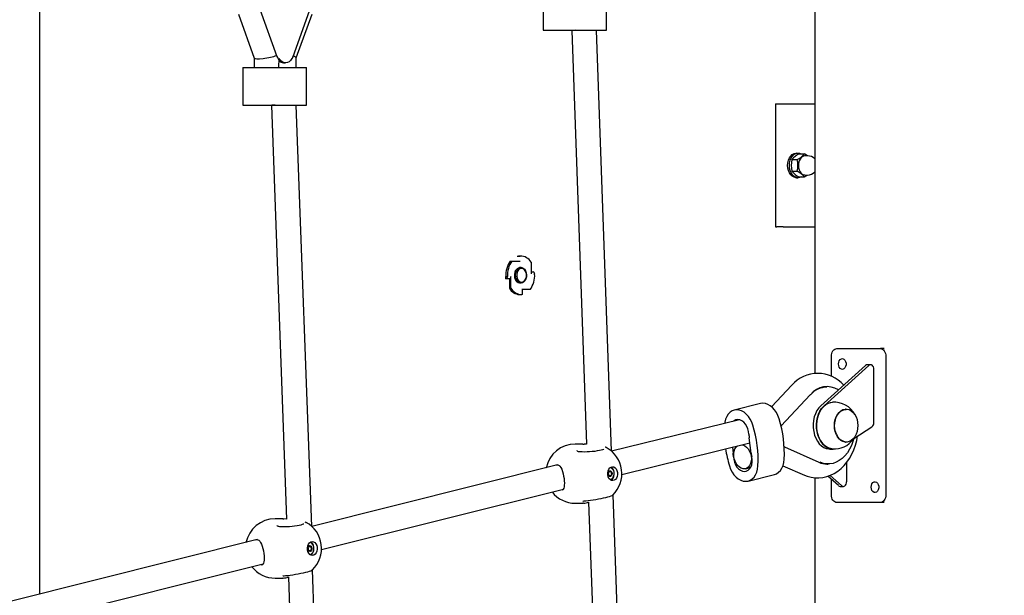
# Model space of a CAD drawing. Units: millimetres. Extents: x 580 to 18091, y 3362 to 29047.
# Drawn here: x 12479 to 13118, y 23934 to 24308 of the extents above; entities that cross this region are included whole.
import ezdxf

# ---------------------------------------------------------------- set-up
doc = ezdxf.new("R2010")
doc.units = ezdxf.units.MM
doc.header["$LTSCALE"] = 100
doc.layers.add('THICK_LINE', color=7, linetype='Continuous', lineweight=25)
doc.styles.add('SLDTEXTSTYLE0', font='TXT', dxfattribs={"width": 0.605})
doc.dimstyles.new('SLDDIMSTYLE1', dxfattribs={"dimtxt": 250, "dimasz": 500, "dimexe": 0, "dimexo": 0.0625, "dimgap": 62.5, "dimtad": 0, "dimtih": 1, "dimtoh": 1, "dimdec": 1, "dimrnd": 1e-09, "dimzin": 12, "dimdsep": 46, "dimtxsty": 'SLDTEXTSTYLE0', "dimsah": 1, "dimcen": 0.09, "dimadec": 0, "dimazin": 3, "dimtfac": 1, "dimtofl": 0, "dimtmove": 0, "dimatfit": 3, "dimfxl": 0, "dimfrac": 2, "dimtolj": 1, "dimtzin": 12, "dimarcsym": 0})

# ---------------------------------------------------------------- blocks, each defined once
blk = doc.blocks.new('_D_6')
at = {"layer": 'THICK_LINE', "color": 7}
for p, q in [((4906.37, 26831.26), (4406.37, 26831.26)), ((4606.37, 26073.48), (4606.37, 26831.26)), ((4906.37, 26831.26), (5406.37, 26063.22)), ((5406.37, 26063.22), (13770.96, 26063.22))]:
    blk.add_line(p, q, dxfattribs=at)
blk.add_solid([(4606.37, 26831.26), (4506.37, 26331.26), (4706.37, 26331.26)], dxfattribs=at)
at = {"layer": 'THICK_LINE', "color": 7, "insert": (3779.98, 26960.47), "char_height": 250, "attachment_point": 1, "style": 'SLDTEXTSTYLE0'}
blk.add_mtext('3030', dxfattribs=at)

msp = doc.modelspace()

# ---------------------------------------------------------------- linework, layer by layer
at = {"color": 7, "linetype": 'Continuous', "lineweight": 25}
for p, q in [((12995.16, 24447.26), (12995.16, 24078.1)), ((12818.73, 24325.51), (12818.73, 24301.01)), ((12860.01, 24301.01), (12860.01, 24325.51)), ((12491.9, 23934.6), (12491.9, 24321.76)), ((12620.91, 24311.44), (12631.17, 24282.95)), ((12634.82, 24314.66), (12645.85, 24284.06)), ((12656.41, 24284.06), (12667.08, 24313.67)), ((12658.46, 24283.03), (12668.71, 24311.44)), ((12818.73, 24301.01), (12839.16, 24301.01)), ((12837.45, 24301.01), (12837.45, 24300.86)), ((12837.45, 24300.86), (12847.03, 24032.05)), ((12839.16, 24301.01), (12858.1, 24301.01)), ((12863.2, 24027.56), (12853.46, 24301.01)), ((12858.1, 24301.01), (12860.01, 24301.01)), ((12631.17, 24282.95), (12631.16, 24276.88)), ((12647.15, 24276.88), (12647.44, 24282.64)), ((12650.11, 24279.91), (12651.53, 24279.91)), ((12658.46, 24282.38), (12658.46, 24283.03)), ((12658.47, 24276.88), (12658.46, 24282.38)), ((12623.75, 24276.88), (12623.75, 24252.38)), ((12623.75, 24276.88), (12644.18, 24276.88)), ((12644.18, 24276.88), (12663.11, 24276.88)), ((12663.11, 24276.88), (12665.03, 24276.88)), ((12665.03, 24252.38), (12665.03, 24276.88)), ((12623.75, 24252.38), (12644.18, 24252.38)), ((12642.47, 24252.38), (12642.47, 24252.24)), ((12642.47, 24252.24), (12652.04, 23983.43)), ((12644.18, 24252.38), (12663.11, 24252.38)), ((12668.55, 23978.65), (12658.47, 24252.38)), ((12663.11, 24252.38), (12665.03, 24252.38)), ((12969.81, 24253.22), (12969.81, 24173.22)), ((12969.81, 24253.22), (12970.51, 24253.22)), ((12970.51, 24253.22), (12974.76, 24253.22)), ((12974.76, 24253.22), (12995.16, 24253.22)), ((12980.29, 24216.97), (12983.86, 24216.97)), ((12984.89, 24220.72), (12983.24, 24221.22)), ((12984.89, 24220.72), (12988.46, 24220.72)), ((12990.56, 24219.47), (12988.46, 24220.72)), ((12990.56, 24219.47), (12988.97, 24219.47)), ((12980.29, 24209.47), (12983.86, 24209.47)), ((12983.24, 24205.22), (12984.37, 24205.22)), ((12984.89, 24205.71), (12988.46, 24205.71)), ((12988.97, 24206.97), (12990.56, 24206.97)), ((12969.81, 24173.22), (12970.51, 24173.22)), ((12974.76, 24173.22), (12970.51, 24173.22)), ((12974.76, 24173.22), (12995.16, 24173.22)), ((12801.88, 24154.32), (12803.86, 24154.32)), ((12801.88, 24154.32), (12801.88, 24154.32)), ((12803.4, 24154.34), (12802.87, 24154.32)), ((12803.93, 24154.32), (12803.4, 24154.34)), ((12803.86, 24154.32), (12803.93, 24154.32)), ((12797.43, 24151.07), (12798.49, 24151.07)), ((12798.49, 24151.07), (12803.86, 24151.07)), ((12804.46, 24146.84), (12803.4, 24146.84)), ((12810.98, 24150.28), (12810.98, 24142.69)), ((12794.57, 24141.09), (12795.63, 24141.09)), ((12794.57, 24139.59), (12794.57, 24141.09)), ((12794.64, 24139.59), (12794.57, 24139.59)), ((12796.94, 24139.59), (12794.64, 24139.59)), ((12795.63, 24140.99), (12795.63, 24141.09)), ((12796.94, 24139.59), (12796.87, 24133.41)), ((12797.93, 24133.41), (12797.93, 24140.99)), ((12810.98, 24144.09), (12812.29, 24144.09)), ((12813.28, 24142.69), (12813.28, 24142.59)), ((12796.87, 24133.41), (12797.93, 24133.41)), ((12803.4, 24136.84), (12804.46, 24136.84)), ((12810.42, 24132.62), (12805.06, 24132.62)), ((12805.47, 24129.37), (12805.47, 24132.62)), ((12803.4, 24129.34), (12804.46, 24129.34)), ((12805.06, 24129.37), (12804.99, 24129.37)), ((12805.47, 24129.37), (12805.06, 24129.37)), ((13009.54, 24094.21), (13037.83, 24094.21)), ((13040.23, 24094.21), (13037.83, 24094.21)), ((13006.01, 24076.26), (13006.01, 24089.21)), ((13041.36, 24089.21), (13041.36, 23999.21)), ((13028.2, 24083.27), (12999.15, 24057.08)), ((13030.32, 24083.27), (13001.27, 24057.08)), ((13031.46, 24083.74), (13029.34, 24083.74)), ((13033.58, 24046.16), (13033.58, 24080.74)), ((12980.27, 24070.47), (12967.14, 24056.47)), ((13003.08, 24069.23), (13003.08, 24069.23)), ((12992.29, 24064.14), (12973.35, 24043.95)), ((12959.96, 24058.51), (12942.9, 24054.25)), ((13015.35, 24054.96), (13015.18, 24054.95)), ((12946.35, 24047.92), (12863.2, 24027.56)), ((12973.54, 24043.16), (12973.85, 24043.52)), ((13020.54, 24035.87), (13032.33, 24043.42)), ((12844.69, 24032.2), (12839.71, 24032.2)), ((12844.69, 24032.2), (12845.49, 24032.14)), ((12847.03, 24032.05), (12845.49, 24032.17)), ((12859.68, 24029.93), (12859.8, 24029.84)), ((12869.91, 24012.37), (12953, 24033.09)), ((12941.69, 24030.27), (12942.19, 24026.25)), ((12953.85, 24026.25), (12952.62, 24036.17)), ((12975.49, 24030.36), (12975.35, 24030.42)), ((12975.49, 24030.36), (12997.82, 24020.34)), ((13015.18, 24033.48), (13015.35, 24033.47)), ((13004.95, 24028.96), (13007.07, 24028.96)), ((12828.05, 24018.7), (12668.55, 23978.65)), ((12974.55, 24018.1), (12988.62, 24012.02)), ((13003.08, 24019.23), (13003.88, 24019.23)), ((13015.91, 24020.18), (13015.91, 24007.69)), ((12861.81, 24011.56), (12861.39, 24011.58)), ((12861.61, 24014.31), (12862.11, 24014.44)), ((12861.61, 24014.31), (12862.66, 24014.32)), ((12862.3, 24011.45), (12862.12, 24011.45)), ((12950.25, 24016.16), (12953.54, 24016.98)), ((12951.91, 24008.16), (12968.97, 24012.42)), ((13010.52, 24005.16), (13003.71, 24011.3)), ((13012.65, 24005.16), (13005.24, 24011.83)), ((12995.16, 24010.33), (12995.16, 23749.22)), ((13006.01, 23999.21), (13006.01, 24009.23)), ((13011.66, 24004.69), (13013.79, 24004.69)), ((12674.93, 23963.75), (12831.95, 24002.91)), ((12875.28, 23688.3), (12864.2, 23999.26)), ((12839.71, 23993.7), (12844.69, 23993.7)), ((12845.05, 23993.73), (12844.69, 23993.76)), ((12848.36, 23994.48), (12859.29, 23687.73)), ((13037.83, 23994.21), (13009.54, 23994.21)), ((13040.23, 23994.21), (13037.83, 23994.21)), ((12649.71, 23983.58), (12644.73, 23983.58)), ((12649.71, 23983.58), (12650.51, 23983.52)), ((12652.04, 23983.43), (12650.51, 23983.55)), ((12664.7, 23981.31), (12664.82, 23981.22)), ((12633.07, 23970.08), (12473.57, 23930.03)), ((12666.82, 23962.94), (12666.41, 23962.95)), ((12666.63, 23965.69), (12667.13, 23965.82)), ((12666.63, 23965.69), (12667.68, 23965.7)), ((12667.31, 23962.83), (12667.13, 23962.83)), ((12479.95, 23915.13), (12636.96, 23954.28)), ((12680.3, 23639.68), (12669, 23950.42)), ((12644.73, 23945.08), (12649.71, 23945.08)), ((12650.06, 23945.11), (12649.71, 23945.14)), ((12653.38, 23945.86), (12664.31, 23639.11))]:
    msp.add_line(p, q, dxfattribs=at)
at = {"color": 7, "linetype": 'Continuous', "lineweight": 25, "flags": 128}
for points in [[(12645.85, 24284.06), (12645.85, 24284.05), (12645.87, 24284.03), (12645.9, 24284.01), (12645.95, 24284), (12646, 24284)], [(12646, 24284), (12646.21, 24283.45), (12645.99, 24284)], [(12656.18, 24283.52), (12655.62, 24282.63), (12654.78, 24281.48), (12653.79, 24280.62), (12652.69, 24280.09), (12651.53, 24279.91), (12650.37, 24280.09), (12649.27, 24280.62), (12648.28, 24281.48), (12647.44, 24282.63), (12647.44, 24282.64)], [(12648.48, 24280.38), (12649.22, 24280.02), (12650.11, 24279.91)], [(12656.18, 24283.52), (12656.28, 24283.73), (12656.41, 24284.06)], [(12977.59, 24213.22), (12977.72, 24214.94), (12978.11, 24216.58), (12978.74, 24218.06), (12979.58, 24219.32), (12980.59, 24220.29), (12981.73, 24220.93), (12982.94, 24221.21), (12983.24, 24221.22)], [(12978.72, 24213.22), (12978.85, 24214.94), (12979.24, 24216.58), (12979.87, 24218.06), (12980.71, 24219.32), (12981.72, 24220.29), (12982.86, 24220.93), (12984.07, 24221.21), (12985.29, 24221.11), (12986.33, 24220.72)], [(12988.97, 24219.47), (12988.44, 24219.42), (12987.4, 24219.06), (12986.46, 24218.36), (12985.66, 24217.36), (12985.06, 24216.12), (12984.68, 24214.71), (12984.55, 24213.22), (12984.68, 24211.72), (12985.06, 24210.31), (12985.66, 24209.07), (12986.46, 24208.08), (12987.4, 24207.38), (12988.44, 24207.01), (12988.97, 24206.97)], [(12983.24, 24205.22), (12982.94, 24205.23), (12981.73, 24205.51), (12980.59, 24206.15), (12979.58, 24207.12), (12978.74, 24208.38), (12978.11, 24209.86), (12977.72, 24211.5), (12977.59, 24213.22)], [(12986.33, 24205.71), (12985.29, 24205.32), (12984.07, 24205.23), (12982.86, 24205.51), (12981.72, 24206.15), (12980.71, 24207.12), (12979.87, 24208.38), (12979.24, 24209.86), (12978.85, 24211.5), (12978.72, 24213.22)], [(12988.46, 24205.71), (12989.97, 24206.7), (12990.56, 24206.97)], [(12803.4, 24136.84), (12803.3, 24136.85), (12802.64, 24137.01), (12802.02, 24137.4), (12801.38, 24138.1), (12800.86, 24139.02), (12800.5, 24140.13), (12800.32, 24141.34), (12800.34, 24142.59), (12800.55, 24143.78), (12800.95, 24144.85), (12801.48, 24145.71), (12802.08, 24146.34), (12802.71, 24146.71), (12803.4, 24146.84)], [(12804.46, 24136.84), (12803.5, 24137.03), (12802.62, 24137.57), (12801.87, 24138.43), (12801.32, 24139.54), (12801, 24140.83), (12800.93, 24142.19), (12801.13, 24143.52), (12801.57, 24144.73), (12802.23, 24145.72), (12803.05, 24146.43), (12803.98, 24146.8), (12804.94, 24146.8), (12805.87, 24146.43), (12806.69, 24145.72), (12807.35, 24144.73), (12807.79, 24143.52), (12807.98, 24142.19), (12807.92, 24140.83), (12807.6, 24139.54), (12807.04, 24138.43), (12806.29, 24137.57), (12805.41, 24137.03), (12804.46, 24136.84)], [(12804.81, 24137.34), (12805.71, 24137.53), (12806.53, 24138.06), (12807.22, 24138.9), (12807.71, 24139.97), (12807.96, 24141.2), (12807.96, 24142.48), (12807.71, 24143.71), (12807.22, 24144.79), (12806.53, 24145.63), (12805.71, 24146.16), (12804.81, 24146.34), (12803.91, 24146.16), (12803.09, 24145.63), (12802.41, 24144.79), (12801.92, 24143.71), (12801.66, 24142.48), (12801.66, 24141.2), (12801.92, 24139.97), (12802.41, 24138.9), (12803.09, 24138.06), (12803.91, 24137.53), (12804.81, 24137.34)], [(13006.01, 24089.21), (13006.08, 24090.19), (13006.28, 24091.13), (13006.6, 24091.99), (13007.04, 24092.75), (13007.58, 24093.37), (13008.19, 24093.83), (13008.85, 24094.12), (13009.54, 24094.21)], [(13037.83, 24094.21), (13038.52, 24094.12), (13039.18, 24093.83), (13039.79, 24093.37), (13040.33, 24092.75), (13040.77, 24091.99), (13041.09, 24091.13), (13041.29, 24090.19), (13041.36, 24089.21)], [(13010.6, 24084.21), (13010.74, 24085.35), (13011.13, 24086.36), (13011.72, 24087.14), (13012.47, 24087.61), (13013.28, 24087.7), (13014.07, 24087.42), (13014.75, 24086.79), (13015.26, 24085.88), (13015.52, 24084.79), (13015.52, 24083.64), (13015.26, 24082.55), (13014.75, 24081.64), (13014.07, 24081.01), (13013.28, 24080.73), (13012.47, 24080.82), (13011.72, 24081.28), (13011.13, 24082.06), (13010.74, 24083.08), (13010.6, 24084.21)], [(13033.58, 24080.74), (13033.51, 24081.54), (13033.29, 24082.27), (13032.94, 24082.9), (13032.48, 24083.37), (13031.96, 24083.66), (13031.39, 24083.74), (13030.84, 24083.61), (13030.32, 24083.27)], [(12972.08, 24048.65), (12971.31, 24050.73), (12970.32, 24052.67), (12969.13, 24054.4), (12967.79, 24055.89), (12966.31, 24057.1), (12964.76, 24057.98), (12963.16, 24058.52), (12961.57, 24058.7), (12960.01, 24058.52), (12959.96, 24058.51)], [(12999.15, 24057.08), (12997.79, 24055.63), (12996.62, 24053.9), (12995.64, 24051.93), (12994.9, 24049.77), (12994.41, 24047.48), (12994.18, 24045.1), (12994.21, 24042.7), (12994.52, 24040.34), (12995.07, 24038.07), (12995.88, 24035.96), (12996.91, 24034.05), (12998.13, 24032.39), (12999.53, 24031.03), (13001.06, 24029.99), (13002.69, 24029.3), (13004.37, 24028.98), (13004.95, 24028.96)], [(13001.27, 24057.08), (12999.92, 24055.63), (12998.74, 24053.9), (12997.77, 24051.93), (12997.02, 24049.77), (12996.53, 24047.48), (12996.3, 24045.1), (12996.34, 24042.7), (12996.64, 24040.34), (12997.2, 24038.07), (12998, 24035.96), (12999.03, 24034.05), (13000.26, 24032.39), (13001.65, 24031.03), (13003.18, 24029.99), (13004.81, 24029.3), (13006.49, 24028.98), (13007.07, 24028.96)], [(12998.03, 24036.04), (12997.26, 24038.09), (12996.71, 24040.28), (12996.41, 24042.56), (12996.35, 24044.88), (12996.55, 24047.19), (12996.99, 24049.42), (12997.67, 24051.54), (12998.57, 24053.48), (12999.67, 24055.2), (13000.95, 24056.67), (13002.36, 24057.85), (13003.89, 24058.7), (13005.49, 24059.22), (13006.65, 24059.34)], [(12998.16, 24036.03), (12997.39, 24038.08), (12996.84, 24040.27), (12996.54, 24042.56), (12996.48, 24044.88), (12996.68, 24047.19), (12997.12, 24049.43), (12997.81, 24051.54), (12998.71, 24053.49), (12999.81, 24055.21), (13001.08, 24056.68), (13002.5, 24057.86), (13004.03, 24058.72), (13005.63, 24059.23), (13006.64, 24059.38)], [(12955.02, 24044.4), (12954.25, 24046.48), (12953.26, 24048.41), (12952.07, 24050.15), (12950.72, 24051.64), (12949.25, 24052.84), (12947.7, 24053.73), (12946.1, 24054.27), (12944.5, 24054.45), (12942.95, 24054.27), (12941.49, 24053.73), (12940.16, 24052.84), (12938.98, 24051.64), (12938.01, 24050.15), (12937.26, 24048.41), (12936.75, 24046.48), (12936.6, 24045.49)], [(13020.13, 24035.64), (13018.94, 24034.59), (13017.63, 24033.87), (13016.25, 24033.51), (13014.85, 24033.51), (13013.47, 24033.88), (13012.16, 24034.59), (13010.97, 24035.64), (13009.94, 24036.97), (13009.09, 24038.56), (13008.47, 24040.33), (13008.08, 24042.24), (13007.95, 24044.22), (13008.08, 24046.19), (13008.47, 24048.1), (13009.09, 24049.87), (13009.94, 24051.46), (13010.97, 24052.79), (13012.17, 24053.84), (13013.47, 24054.55), (13014.85, 24054.92), (13016.26, 24054.92), (13017.63, 24054.55), (13018.94, 24053.84), (13020.14, 24052.79), (13021.17, 24051.46), (13022.02, 24049.87), (13022.64, 24048.1), (13023.03, 24046.19), (13023.15, 24044.21), (13023.03, 24042.24), (13022.64, 24040.33), (13022.02, 24038.55), (13021.17, 24036.97), (13020.13, 24035.64)], [(13009.3, 24038.56), (13008.67, 24040.28), (13008.28, 24042.13), (13008.13, 24044.06), (13008.24, 24045.99), (13008.59, 24047.86), (13009.18, 24049.61), (13009.99, 24051.17), (13010.99, 24052.5), (13012.15, 24053.54), (13013.42, 24054.27), (13014.76, 24054.65), (13015.55, 24054.71)], [(12952.44, 24038.51), (12952.26, 24040.29), (12951.81, 24042.05), (12951.11, 24043.7), (12950.2, 24045.17), (12949.11, 24046.38), (12947.89, 24047.3), (12946.6, 24047.86), (12945.3, 24048.05), (12944.05, 24047.86), (12942.9, 24047.3), (12942.47, 24046.96)], [(12988.62, 24012.02), (12990.21, 24011.4), (12992.77, 24010.69), (12995.36, 24010.31), (12997.94, 24010.24), (13000.51, 24010.49), (13003.02, 24011.06), (13005.47, 24011.92), (13007.84, 24013.07), (13010.1, 24014.51), (13012.25, 24016.22), (13014.27, 24018.21), (13016.13, 24020.44), (13017.81, 24022.91), (13019.31, 24025.58), (13020.59, 24028.44), (13021.65, 24031.44), (13022.49, 24034.57), (13023.05, 24037.58)], [(12859.68, 24029.93), (12859.23, 24030.13), (12859.18, 24030.14)], [(12947.74, 24031.78), (12948.57, 24031.62), (12949.79, 24031.07), (12950.95, 24030.19), (12951.99, 24029.02), (12952.85, 24027.61), (12953.5, 24026.03), (12953.91, 24024.35), (12954.05, 24022.65), (12953.93, 24021.01), (12953.54, 24019.5), (12952.91, 24018.2), (12952.07, 24017.17), (12951.05, 24016.46), (12949.9, 24016.09), (12948.68, 24016.09), (12947.44, 24016.46), (12946.24, 24017.17), (12945.13, 24018.2), (12944.18, 24019.5), (12943.42, 24021.01), (12942.89, 24022.65), (12942.61, 24024.35), (12942.6, 24026.03), (12942.85, 24027.61), (12943.36, 24029.02), (12944.11, 24030.19), (12945.04, 24031.07), (12945.13, 24031.13)], [(13007.07, 24028.96), (13006.19, 24029.1), (13004.57, 24029.46), (13003, 24030.18), (13001.54, 24031.22), (13000.2, 24032.56), (12999.02, 24034.18), (12998.03, 24036.04)], [(13020.54, 24035.87), (13019.98, 24033.9), (13018.99, 24031.24), (13017.78, 24028.78), (13016.37, 24026.53), (13014.78, 24024.54), (13013.04, 24022.84), (13011.16, 24021.44), (13009.17, 24020.37), (13007.11, 24019.65), (13005.01, 24019.28), (13002.89, 24019.27), (13000.78, 24019.62), (12998.72, 24020.32)], [(12842.14, 24027.19), (12841.84, 24027.23), (12841.36, 24027.4), (12841.06, 24027.62), (12840.93, 24027.83), (12840.92, 24027.9)], [(12858.32, 24028.86), (12858.25, 24028.82), (12857.96, 24028.68), (12857.38, 24028.46), (12856.51, 24028.21), (12855.35, 24027.94), (12853.97, 24027.69), (12852.4, 24027.46), (12850.73, 24027.27), (12849.01, 24027.13), (12847.31, 24027.04), (12845.67, 24027.01), (12844.17, 24027.03), (12842.86, 24027.11), (12842.14, 24027.19)], [(12942.36, 24023.91), (12942.54, 24022.12), (12942.99, 24020.37), (12943.69, 24018.72), (12944.61, 24017.25), (12945.7, 24016.03), (12946.91, 24015.12), (12948.2, 24014.56), (12949.5, 24014.37), (12950.75, 24014.56), (12951.9, 24015.12), (12952.89, 24016.03), (12953.68, 24017.25), (12954.23, 24018.72), (12954.52, 24020.37), (12954.53, 24022.12), (12954.26, 24023.91)], [(12827, 24018.64), (12827.35, 24018.74), (12828.05, 24018.7)], [(12828.05, 24018.7), (12828.45, 24018.65), (12829.12, 24018.33), (12829.72, 24017.78), (12830.34, 24016.9), (12830.9, 24015.77), (12831.38, 24014.43), (12831.8, 24012.92), (12832.13, 24011.33), (12832.37, 24009.74), (12832.52, 24008.2), (12832.59, 24006.76), (12832.56, 24005.45), (12832.43, 24004.33), (12832.2, 24003.45), (12831.91, 24002.83), (12831.58, 24002.45), (12831.05, 24002.17), (12830.86, 24002.14)], [(12867.04, 24013.73), (12867.07, 24012.45), (12866.84, 24011.21), (12866.37, 24010.11), (12865.71, 24009.24), (12864.9, 24008.67), (12864, 24008.45), (12863.1, 24008.59), (12862.27, 24009.09), (12861.57, 24009.9), (12861.05, 24010.95), (12860.77, 24012.17), (12860.74, 24013.45), (12860.97, 24014.69), (12861.43, 24015.79), (12862.1, 24016.66), (12862.91, 24017.22), (12863.8, 24017.45), (12864.7, 24017.3), (12865.54, 24016.81), (12866.24, 24016), (12866.75, 24014.95), (12867.04, 24013.73)], [(12862.38, 24009), (12863.61, 24009.24), (12864.27, 24010.11), (12864.74, 24011.21), (12864.97, 24012.45), (12864.94, 24013.73), (12864.66, 24014.95), (12864.14, 24016), (12863.44, 24016.81), (12862.85, 24017.2)], [(12862.85, 24017.2), (12863.18, 24016.55), (12863.88, 24015.87), (12864.4, 24014.94), (12864.71, 24013.82), (12864.77, 24012.63), (12864.58, 24011.47), (12864.15, 24010.44)], [(12939.79, 24018.02), (12940.56, 24015.94), (12941.55, 24014.01), (12942.73, 24012.27), (12944.08, 24010.78), (12945.55, 24009.57), (12947.11, 24008.69), (12948.7, 24008.15), (12950.3, 24007.97), (12951.85, 24008.15), (12953.31, 24008.69), (12954.65, 24009.57), (12955.82, 24010.78), (12956.79, 24012.27), (12957.55, 24014.01), (12958.05, 24015.94), (12958.3, 24018.02)], [(12968.97, 24012.42), (12970.37, 24012.94), (12971.71, 24013.83), (12972.88, 24015.03), (12973.85, 24016.52), (12974.61, 24018.26), (12975.11, 24020.19), (12975.37, 24022.28)], [(12997.91, 24020.32), (12997.85, 24020.33), (12997.82, 24020.34)], [(12863.26, 24011.76), (12862.85, 24011.28), (12862.35, 24011.06), (12861.83, 24011.12), (12861.37, 24011.47), (12861.03, 24012.04), (12860.87, 24012.74), (12860.92, 24013.48), (12861.16, 24014.14), (12861.56, 24014.61), (12862.06, 24014.84), (12862.59, 24014.77), (12863.05, 24014.43), (12863.39, 24013.86), (12863.54, 24013.15), (12863.5, 24012.42), (12863.26, 24011.76)], [(12861.14, 24013.48), (12861.07, 24013.45), (12861.01, 24013.39), (12860.97, 24013.32), (12860.95, 24013.22), (12860.95, 24013.13), (12860.97, 24013.03), (12861.02, 24012.96), (12861.07, 24012.9)], [(12861.35, 24011.9), (12861.33, 24011.81), (12861.34, 24011.71), (12861.37, 24011.62), (12861.41, 24011.55), (12861.47, 24011.5), (12861.54, 24011.48), (12861.61, 24011.49), (12861.67, 24011.54)], [(12862, 24014.52), (12861.95, 24014.59), (12861.88, 24014.63), (12861.82, 24014.65), (12861.75, 24014.63), (12861.69, 24014.58), (12861.64, 24014.5), (12861.62, 24014.41), (12861.61, 24014.31)], [(12862.42, 24011.37), (12862.47, 24011.3), (12862.53, 24011.26), (12862.6, 24011.25), (12862.67, 24011.27), (12862.73, 24011.32), (12862.77, 24011.39), (12862.8, 24011.48), (12862.8, 24011.58)], [(12863.07, 24014), (12863.08, 24014.09), (12863.08, 24014.19), (12863.05, 24014.28), (12863.01, 24014.35), (12862.95, 24014.4), (12862.88, 24014.42), (12862.81, 24014.4), (12862.75, 24014.36)], [(12863.28, 24012.42), (12863.35, 24012.45), (12863.4, 24012.5), (12863.44, 24012.58), (12863.47, 24012.67), (12863.47, 24012.77), (12863.44, 24012.86), (12863.4, 24012.94), (12863.34, 24012.99)], [(13012.65, 24005.16), (13013.16, 24004.82), (13013.72, 24004.69), (13014.28, 24004.77), (13014.81, 24005.05), (13015.26, 24005.53), (13015.61, 24006.16), (13015.83, 24006.89), (13015.91, 24007.69)], [(13031.82, 24004.21), (13031.95, 24005.35), (13032.34, 24006.36), (13032.94, 24007.14), (13033.68, 24007.61), (13034.5, 24007.7), (13035.29, 24007.42), (13035.97, 24006.79), (13036.47, 24005.88), (13036.73, 24004.79), (13036.73, 24003.64), (13036.47, 24002.55), (13035.97, 24001.64), (13035.29, 24001.01), (13034.5, 24000.73), (13033.68, 24000.82), (13032.94, 24001.28), (13032.34, 24002.06), (13031.95, 24003.08), (13031.82, 24004.21)], [(12845.68, 23995.26), (12846.49, 23995.32), (12847.94, 23995.48), (12849.52, 23995.68), (12851.22, 23995.93), (12852.98, 23996.22), (12854.74, 23996.53), (12856.46, 23996.85), (12858.09, 23997.19), (12859.59, 23997.52), (12860.9, 23997.84), (12862, 23998.14), (12862.89, 23998.44), (12863.65, 23998.79), (12863.97, 23999.04), (12863.98, 23999.05)], [(13009.54, 23994.21), (13008.85, 23994.31), (13008.19, 23994.6), (13007.58, 23995.06), (13007.04, 23995.68), (13006.6, 23996.44), (13006.28, 23997.3), (13006.08, 23998.24), (13006.01, 23999.21)], [(13041.36, 23999.21), (13041.29, 23998.24), (13041.09, 23997.3), (13040.77, 23996.44), (13040.33, 23995.68), (13039.79, 23995.06), (13039.18, 23994.6), (13038.52, 23994.31), (13037.83, 23994.21)], [(12844.64, 23995.03), (12844.63, 23995.03), (12844.85, 23995.12), (12845.35, 23995.22), (12845.68, 23995.26)], [(12647.16, 23978.56), (12646.86, 23978.61), (12646.38, 23978.78), (12646.08, 23979), (12645.95, 23979.21), (12645.94, 23979.28)], [(12663.33, 23980.24), (12663.27, 23980.2), (12662.98, 23980.06), (12662.4, 23979.84), (12661.53, 23979.59), (12660.37, 23979.32), (12658.99, 23979.06), (12657.42, 23978.84), (12655.75, 23978.65), (12654.03, 23978.51), (12652.33, 23978.42), (12650.69, 23978.39), (12649.19, 23978.41), (12647.88, 23978.48), (12647.16, 23978.56)], [(12664.7, 23981.31), (12664.25, 23981.51), (12664.2, 23981.52)], [(12632.02, 23970.02), (12632.36, 23970.12), (12633.07, 23970.08)], [(12633.07, 23970.08), (12633.47, 23970.02), (12634.13, 23969.71), (12634.74, 23969.16), (12635.36, 23968.28), (12635.92, 23967.15), (12636.4, 23965.81), (12636.81, 23964.3), (12637.14, 23962.71), (12637.39, 23961.11), (12637.54, 23959.57), (12637.61, 23958.13), (12637.57, 23956.83), (12637.44, 23955.71), (12637.22, 23954.82), (12636.93, 23954.21), (12636.59, 23953.83), (12636.06, 23953.55), (12635.88, 23953.52)], [(12672.05, 23965.11), (12672.08, 23963.83), (12671.86, 23962.59), (12671.39, 23961.49), (12670.73, 23960.62), (12669.91, 23960.05), (12669.02, 23959.83), (12668.12, 23959.97), (12667.29, 23960.47), (12666.58, 23961.27), (12666.07, 23962.33), (12665.79, 23963.55), (12665.76, 23964.83), (12665.99, 23966.07), (12666.45, 23967.16), (12667.12, 23968.03), (12667.93, 23968.6), (12668.82, 23968.82), (12669.72, 23968.68), (12670.56, 23968.19), (12671.26, 23967.38), (12671.77, 23966.33), (12672.05, 23965.11)], [(12668.27, 23963.14), (12667.87, 23962.66), (12667.37, 23962.44), (12666.85, 23962.5), (12666.38, 23962.85), (12666.05, 23963.41), (12665.89, 23964.12), (12665.94, 23964.86), (12666.18, 23965.52), (12666.58, 23965.99), (12667.08, 23966.22), (12667.6, 23966.15), (12668.07, 23965.81), (12668.4, 23965.24), (12668.56, 23964.53), (12668.52, 23963.79), (12668.27, 23963.14)], [(12667.01, 23965.9), (12666.96, 23965.97), (12666.9, 23966.01), (12666.83, 23966.03), (12666.77, 23966.01), (12666.71, 23965.96), (12666.66, 23965.88), (12666.64, 23965.79), (12666.63, 23965.69)], [(12667.4, 23960.37), (12668.63, 23960.62), (12669.29, 23961.49), (12669.76, 23962.59), (12669.99, 23963.83), (12669.96, 23965.11), (12669.67, 23966.33), (12669.16, 23967.38), (12668.46, 23968.19), (12667.87, 23968.58)], [(12667.87, 23968.58), (12668.2, 23967.92), (12668.9, 23967.25), (12669.42, 23966.31), (12669.72, 23965.2), (12669.78, 23964.01), (12669.59, 23962.85), (12669.17, 23961.82)], [(12666.15, 23964.85), (12666.09, 23964.83), (12666.03, 23964.77), (12665.99, 23964.69), (12665.97, 23964.6), (12665.97, 23964.5), (12665.99, 23964.41), (12666.03, 23964.34), (12666.09, 23964.28)], [(12666.37, 23963.28), (12666.35, 23963.18), (12666.36, 23963.09), (12666.38, 23963), (12666.43, 23962.92), (12666.49, 23962.88), (12666.56, 23962.86), (12666.63, 23962.87), (12666.69, 23962.92)], [(12667.44, 23962.75), (12667.49, 23962.68), (12667.55, 23962.64), (12667.62, 23962.63), (12667.69, 23962.65), (12667.75, 23962.7), (12667.79, 23962.77), (12667.82, 23962.86), (12667.82, 23962.96)], [(12668.09, 23965.38), (12668.1, 23965.47), (12668.1, 23965.57), (12668.07, 23965.66), (12668.02, 23965.73), (12667.96, 23965.78), (12667.9, 23965.8), (12667.83, 23965.78), (12667.77, 23965.74)], [(12668.3, 23963.8), (12668.36, 23963.83), (12668.42, 23963.88), (12668.46, 23963.96), (12668.48, 23964.05), (12668.48, 23964.15), (12668.46, 23964.24), (12668.42, 23964.32), (12668.36, 23964.37)], [(12650.7, 23946.64), (12651.51, 23946.7), (12652.95, 23946.86), (12654.54, 23947.06), (12656.24, 23947.31), (12657.99, 23947.59), (12659.76, 23947.9), (12661.48, 23948.23), (12663.11, 23948.56), (12664.6, 23948.9), (12665.92, 23949.22), (12667.02, 23949.52), (12667.9, 23949.82), (12668.67, 23950.17), (12668.99, 23950.42), (12669, 23950.42)], [(12649.66, 23946.41), (12649.65, 23946.41), (12649.87, 23946.49), (12650.37, 23946.6), (12650.7, 23946.64)]]:
    msp.add_lwpolyline(points, dxfattribs=at)
at = {"color": 7, "linetype": 'Continuous', "lineweight": 25}
for centre, radius, start, end in [((12653.61, 24286.55), 8.03, 198.5459, 230.26851), ((12648.52, 24280.74), 0.363, 188.07854, 263.54941), ((12997.6, 24213.22), 17.71, 167.7655, 192.2345), ((12992.76, 24206.39), 16.35, 118.77749, 139.68555), ((12975.99, 24231.3), 16.35, 298.77749, 319.68555), ((12966.56, 24213.22), 17.71, 347.76316, 12.23684), ((12990.56, 24213.22), 6.25, 42.58445, 90), ((12993.69, 24221.19), 17.8, 221.17415, 240.36281), ((12975.06, 24193.99), 17.8, 41.17415, 60.36281), ((12990.56, 24213.22), 6.25, 270, 317.41555), ((12804.13, 24146.5), 7.82, 28.86824, 91.4956), ((12809.99, 24142.07), 15.44, 144.37853, 183.64086), ((12811.05, 24142.07), 15.44, 144.37853, 183.64086), ((12794.4, 24140.82), 1.25, 281.42175, 8.04947), ((12796.7, 24140.82), 1.25, 281.42175, 8.04947), ((12797.87, 24141.61), 15.44, 324.37853, 3.64086), ((12812.04, 24142.87), 1.25, 351.95053, 78.57825), ((12803.81, 24137.27), 7.93, 209.09984, 267.04011), ((12804.78, 24137.19), 7.82, 208.86824, 271.4956), ((13029.36, 24082.08), 1.67, 90.69216, 134.14053), ((12997.16, 24055.69), 22.44, 41.25877, 138.82445), ((13003.25, 24055.82), 13.68, 57.67139, 142.22381), ((13003.48, 24054.62), 14.61, 91.57713, 139.06889), ((12992.43, 24064), 0.197, 86.29198, 134.97926), ((13007.91, 24044.4), 14.99, 26.69733, 94.81705), ((12881.99, 24021.9), 76.42, 357.0918, 17.12236), ((12899.05, 24026.15), 76.42, 357.0918, 17.12236), ((13030.37, 24045.98), 3.22, 307.45278, 3.21799), ((12975.76, 24039.07), 23.32, 181.36666, 187.13043), ((13016.12, 24040.91), 7.22, 199.04687, 265.46627), ((12839.71, 24012.95), 19.25, 90, 169.00647), ((12850.67, 24012.95), 19.25, 313.75819, 61.59872), ((13008.36, 24039.77), 10.86, 200.14393, 260.84557), ((13007.9, 24043.9), 14.91, 265.12722, 325.39322), ((13015.02, 24040.99), 78.66, 188.64222, 196.9744), ((12919.05, 24023.35), 23.32, 1.36666, 7.13043), ((12977.87, 24029.25), 24.2, 187.1189, 192.74213), ((13003.12, 24032.16), 12.93, 246.28007, 269.85163), ((12860.95, 24012.74), 0.205, 2.46077, 53.52324), ((12861.1, 24013.63), 0.155, 284.27812, 346.22714), ((12859.12, 24013.31), 2.03, 355.59814, 4.82073), ((12861.34, 24013.16), 0.205, 182.46077, 233.52324), ((12860.87, 24012.95), 0.353, 324.33436, 6.69883), ((12863.05, 24012.92), 1.9, 185.10085, 205.60022), ((12862.7, 24013.13), 1.52, 138.48854, 162.30334), ((12861.09, 24011.98), 0.271, 342.80297, 24.99132), ((12861.37, 24014.29), 0.243, 320.51687, 5.96498), ((12861.75, 24011.47), 0.109, 60.15022, 139.36213), ((12862.21, 24012.24), 0.788, 239.12825, 276.22208), ((12862.12, 24014.57), 0.13, 202.26695, 272.137), ((12862.21, 24013.66), 0.788, 59.12825, 96.22208), ((12862.3, 24011.32), 0.13, 22.26695, 92.137), ((12862.66, 24014.43), 0.109, 240.15022, 319.36213), ((12863.04, 24011.61), 0.243, 140.51687, 185.96498), ((12861.72, 24012.77), 1.52, 318.48854, 342.30334), ((12863.33, 24013.92), 0.271, 162.80297, 204.99132), ((12861.36, 24012.98), 1.9, 5.10085, 25.60022), ((12863.32, 24012.27), 0.155, 104.27812, 166.22714), ((12863.46, 24013.16), 0.205, 182.46077, 233.52324), ((12861.68, 24011.66), 2.75, 284.71865, 333.81842), ((13011.68, 24006.35), 1.67, 225.85947, 269.30784), ((12839.71, 24012.95), 19.25, 218.12025, 270), ((12844.31, 24004.64), 10.93, 273.84689, 291.7623), ((12644.73, 23964.33), 19.25, 90, 169.00647), ((12655.68, 23964.33), 19.25, 313.75819, 61.59872), ((12665.97, 23964.12), 0.205, 2.46077, 53.52324), ((12666.12, 23965), 0.155, 284.27812, 346.22714), ((12664.14, 23964.68), 2.03, 355.59814, 4.82073), ((12666.36, 23964.54), 0.205, 182.46077, 233.52324), ((12665.89, 23964.33), 0.353, 324.33436, 6.69883), ((12668.07, 23964.29), 1.9, 185.10085, 205.60022), ((12667.72, 23964.51), 1.52, 138.48854, 162.30334), ((12666.11, 23963.36), 0.271, 342.80297, 24.99132), ((12666.39, 23965.67), 0.243, 320.51687, 5.96498), ((12666.77, 23962.84), 0.109, 60.15022, 139.36213), ((12667.23, 23963.62), 0.788, 239.12825, 276.22208), ((12667.13, 23965.95), 0.13, 202.26695, 272.137), ((12667.22, 23965.04), 0.788, 59.12825, 96.22208), ((12667.32, 23962.7), 0.13, 22.26695, 92.137), ((12666.7, 23963.04), 2.75, 284.71675, 333.81855), ((12667.68, 23965.81), 0.109, 240.15022, 319.36213), ((12668.06, 23962.99), 0.243, 140.51687, 185.96498), ((12666.74, 23964.15), 1.52, 318.48854, 342.30334), ((12668.34, 23965.3), 0.271, 162.80297, 204.99132), ((12666.38, 23964.36), 1.9, 5.10085, 25.60022), ((12668.34, 23963.65), 0.155, 104.27812, 166.22714), ((12668.48, 23964.54), 0.205, 182.46077, 233.52324), ((12644.73, 23964.33), 19.25, 218.12025, 270), ((12649.33, 23956.01), 10.93, 273.84689, 291.7623)]:
    msp.add_arc(centre, radius, start, end, dxfattribs=at)
for centre, major_axis, ratio, start_param, end_param in [((12845.45, 24301.01), (8, 0.14), 0.017794, 2.355878, 3.141909), ((12639.15, 24284.38), (7.99, 1.4), 0.164873, 3.17038, 5.625848), ((12650.47, 24284.38), (7.99, -1.4), 0.164873, 0.028787, 0.748336), ((12650.47, 24252.38), (8, 0.14), 0.017794, 2.355878, 3.141909)]:
    msp.add_ellipse(centre, major_axis=major_axis, ratio=ratio, start_param=start_param, end_param=end_param, dxfattribs=at)

# ---------------------------------------------------------------- dimensions: what is measured, and where the dimension line sits
at = {"layer": 'THICK_LINE', "color": 7}
dim = msp.add_ordinate_dim(feature_location=(13770.96, 26063.22), offset=(-9364.59, 768.04), dtype=0, origin=(11630.86, 23034.22), dimstyle='SLDDIMSTYLE1', dxfattribs=at)
dim.commit()
dim.dimension.update_dxf_attribs({"geometry": '_D_6', "text_midpoint": (4093.17, 26831.26)})

doc.saveas('drawing.dxf')
